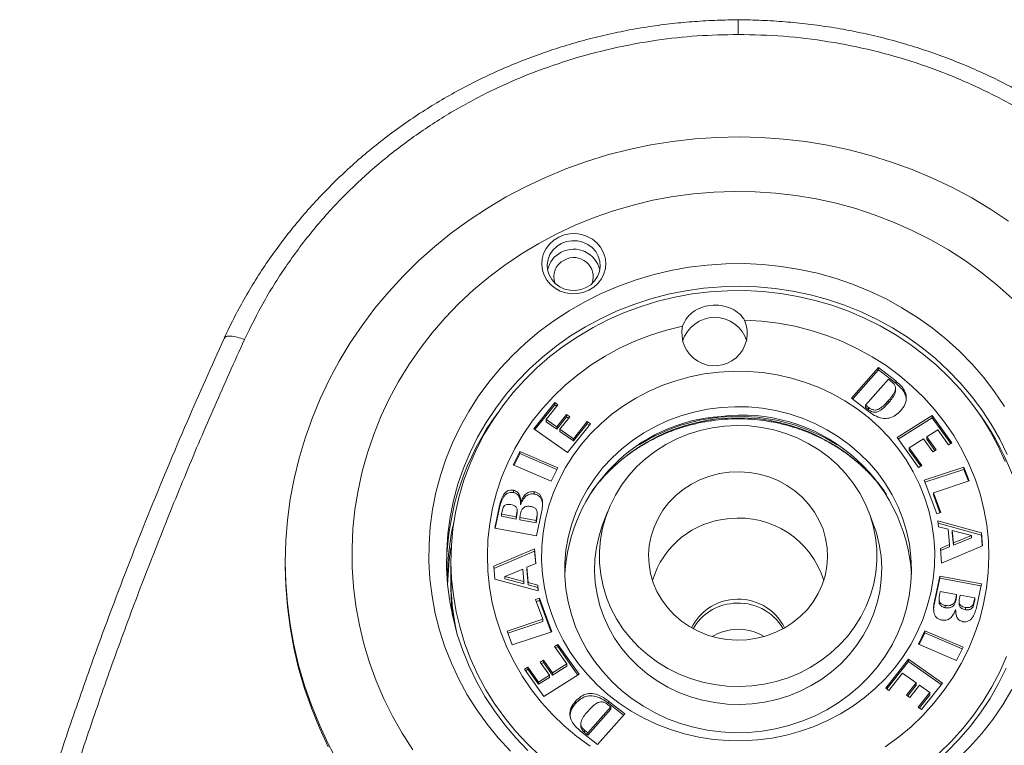
# Model space of a CAD drawing. Units: millimetres. Extents: x 50 to 260, y 6 to 204.
# Drawn here: x 144 to 149, y 200 to 204 of the extents above; entities that cross this region are included whole.
import ezdxf

# ---------------------------------------------------------------- set-up
doc = ezdxf.new("R2010")
doc.units = ezdxf.units.MM

msp = doc.modelspace()

# ---------------------------------------------------------------- linework, layer by layer
at = {"color": 7, "linetype": 'Continuous', "lineweight": 18}
for p, q in [((144.8372, 202.2172), (144.8388, 202.2186)), ((148.3865, 201.8794), (148.5401, 202.0519)), ((148.3933, 201.8741), (148.5401, 202.039)), ((148.5401, 202.0519), (148.6364, 201.9761)), ((148.5401, 202.039), (148.5401, 202.0519)), ((148.5401, 202.039), (148.6364, 201.9633)), ((148.5953, 201.9859), (148.4654, 201.84)), ((148.6133, 201.9718), (148.5953, 201.9859)), ((148.6364, 201.9633), (148.6364, 201.9761)), ((148.6356, 201.9216), (148.6356, 201.9344)), ((148.4791, 201.8066), (148.3865, 201.8794)), ((148.5939, 201.8502), (148.5939, 201.863)), ((146.5886, 201.7053), (146.7071, 201.8541)), ((146.5951, 201.7007), (146.7071, 201.8413)), ((146.7256, 201.8412), (146.6594, 201.7581)), ((146.7071, 201.8541), (146.7256, 201.8412)), ((146.7071, 201.8413), (146.7071, 201.8541)), ((146.7071, 201.8413), (146.719, 201.833)), ((148.4654, 201.84), (148.4833, 201.8259)), ((148.4654, 201.8271), (148.4654, 201.84)), ((148.4654, 201.8271), (148.4833, 201.813)), ((148.4833, 201.813), (148.4833, 201.8259)), ((146.6594, 201.7581), (146.7183, 201.7166)), ((146.6594, 201.7453), (146.6594, 201.7581)), ((146.6594, 201.7453), (146.7183, 201.7038)), ((146.7183, 201.7166), (146.7735, 201.7859)), ((146.7183, 201.7038), (146.7735, 201.7731)), ((146.7919, 201.773), (146.7368, 201.7037)), ((146.7735, 201.7859), (146.7919, 201.773)), ((146.7735, 201.7731), (146.7735, 201.7859)), ((146.7735, 201.7731), (146.7854, 201.7647)), ((146.8141, 201.6493), (146.8913, 201.7463)), ((146.8913, 201.7463), (146.9097, 201.7333)), ((146.8913, 201.7334), (146.8913, 201.7463)), ((148.6448, 201.6555), (148.8437, 201.7808)), ((148.6511, 201.6466), (148.8437, 201.768)), ((148.8437, 201.7808), (148.9542, 201.626)), ((148.8437, 201.768), (148.8437, 201.7808)), ((148.8437, 201.768), (148.9479, 201.6221)), ((146.7802, 201.5706), (146.5886, 201.7053)), ((146.7183, 201.7038), (146.7183, 201.7166)), ((146.7368, 201.7037), (146.8141, 201.6493)), ((146.7368, 201.6909), (146.7368, 201.7037)), ((146.7368, 201.6909), (146.8141, 201.6365)), ((146.9097, 201.7333), (146.7802, 201.5706)), ((146.8141, 201.6365), (146.8913, 201.7334)), ((146.8913, 201.7334), (146.9032, 201.7251)), ((148.8751, 201.699), (148.813, 201.6598)), ((148.9356, 201.6143), (148.8751, 201.699)), ((146.8141, 201.6365), (146.8141, 201.6493)), ((148.7657, 201.4861), (148.6448, 201.6555)), ((148.7943, 201.648), (148.7135, 201.5971)), ((148.8464, 201.5751), (148.7943, 201.648)), ((148.813, 201.6598), (148.8651, 201.5868)), ((148.813, 201.647), (148.813, 201.6598)), ((148.813, 201.647), (148.8588, 201.5828)), ((146.4718, 201.5013), (146.509, 201.5778)), ((146.509, 201.5778), (146.7248, 201.4851)), ((146.509, 201.565), (146.509, 201.5778)), ((148.7135, 201.5971), (148.7844, 201.4978)), ((148.7135, 201.5843), (148.7135, 201.5971)), ((148.7135, 201.5843), (148.7781, 201.4938)), ((148.8651, 201.5868), (148.8464, 201.5751)), ((148.9542, 201.626), (148.9356, 201.6143)), ((146.477, 201.4991), (146.509, 201.565)), ((146.509, 201.565), (146.7196, 201.4745)), ((146.6876, 201.4086), (146.4718, 201.5013)), ((146.7248, 201.4851), (146.6876, 201.4086)), ((148.7844, 201.4978), (148.7657, 201.4861)), ((148.7981, 201.4149), (149.0228, 201.4889)), ((148.8023, 201.4035), (149.0228, 201.4761)), ((149.0228, 201.4889), (149.052, 201.4105)), ((149.0228, 201.4761), (149.0228, 201.4889)), ((149.0228, 201.4761), (149.0478, 201.4091)), ((148.8689, 201.2249), (148.7981, 201.4149)), ((146.4735, 201.3451), (146.4735, 201.3579)), ((149.052, 201.4105), (148.8498, 201.3439)), ((146.5915, 201.3365), (146.5915, 201.3493)), ((148.8498, 201.3439), (148.8914, 201.2322)), ((148.8498, 201.3311), (148.8498, 201.3439)), ((148.8498, 201.3311), (148.8871, 201.2308)), ((146.368, 201.1436), (146.3948, 201.2709)), ((146.3706, 201.1431), (146.3948, 201.2581)), ((146.3948, 201.2581), (146.3948, 201.2709)), ((146.411, 201.2466), (146.4061, 201.2234)), ((146.4947, 201.2308), (146.4947, 201.2436)), ((146.5139, 201.276), (146.5139, 201.2889)), ((146.4061, 201.2234), (146.4882, 201.2081)), ((146.4061, 201.2106), (146.4061, 201.2234)), ((146.4061, 201.2106), (146.4882, 201.1953)), ((146.4882, 201.2081), (146.4935, 201.2334)), ((146.4882, 201.1953), (146.4935, 201.2206)), ((146.4882, 201.1953), (146.4882, 201.2081)), ((146.4935, 201.2206), (146.4935, 201.2334)), ((146.4935, 201.2206), (146.4938, 201.2308)), ((146.5134, 201.2263), (146.5088, 201.2043)), ((146.5088, 201.2043), (146.6012, 201.1871)), ((146.5088, 201.1915), (146.5088, 201.2043)), ((146.5088, 201.1915), (146.6012, 201.1743)), ((146.6012, 201.1871), (146.6061, 201.2106)), ((146.6012, 201.1743), (146.6061, 201.1977)), ((146.6339, 201.2411), (146.6041, 201.0997)), ((146.6061, 201.1977), (146.6075, 201.2144)), ((146.6061, 201.1977), (146.6061, 201.2106)), ((146.608, 201.2144), (146.608, 201.2272)), ((147.0057, 201.2351), (146.98, 201.1679)), ((148.5098, 201.1679), (148.4841, 201.2351)), ((148.8914, 201.2322), (148.8689, 201.2249)), ((146.6041, 201.0997), (146.368, 201.1436)), ((146.6012, 201.1743), (146.6012, 201.1871)), ((148.8786, 201.1514), (148.8758, 201.1841)), ((148.8758, 201.1841), (149.1213, 201.1172)), ((148.8769, 201.1709), (149.1213, 201.1043)), ((148.9331, 201.1371), (148.8786, 201.1514)), ((148.9407, 201.0504), (148.9331, 201.1371)), ((148.957, 201.1178), (148.957, 201.1306)), ((148.957, 201.1306), (148.9632, 201.06)), ((149.0646, 201.102), (148.957, 201.1306)), ((148.957, 201.1178), (148.9632, 201.0472)), ((148.9632, 201.06), (149.0646, 201.102)), ((148.9632, 201.0472), (149.0646, 201.0891)), ((149.0646, 201.0891), (149.0646, 201.102)), ((149.1213, 201.1172), (149.1277, 201.0438)), ((149.1213, 201.1043), (149.1213, 201.1172)), ((149.1213, 201.1043), (149.1266, 201.0433)), ((146.3621, 200.9287), (146.5932, 201.0271)), ((146.5932, 201.0271), (146.6005, 200.9432)), ((146.5932, 201.0143), (146.5932, 201.0271)), ((148.8893, 201.0292), (148.9407, 201.0504)), ((148.8966, 200.9453), (148.8893, 201.0292)), ((148.8904, 201.0169), (148.9407, 201.0376)), ((149.1277, 201.0438), (148.8966, 200.9453)), ((148.9407, 201.0376), (148.9407, 201.0504)), ((148.9632, 201.0472), (148.9632, 201.06)), ((146.3632, 200.9163), (146.5932, 201.0143)), ((146.5932, 201.0143), (146.5994, 200.9427)), ((145.1824, 200.9483), (145.1824, 200.9312)), ((146.1199, 200.9606), (146.1199, 200.858)), ((146.3685, 200.8552), (146.3621, 200.9287)), ((146.5266, 200.9124), (146.4251, 200.8705)), ((146.5328, 200.8418), (146.5266, 200.9124)), ((146.6005, 200.9432), (146.5491, 200.922)), ((146.5491, 200.922), (146.5566, 200.8353)), ((146.5491, 200.9092), (146.5491, 200.922)), ((146.5491, 200.9092), (146.5566, 200.8225)), ((146.614, 200.7884), (146.3685, 200.8552)), ((146.4251, 200.8705), (146.5328, 200.8418)), ((146.4251, 200.8576), (146.4251, 200.8705)), ((146.4251, 200.8576), (146.5328, 200.829)), ((148.8559, 200.7313), (148.8857, 200.8727)), ((148.8559, 200.7184), (148.8857, 200.8599)), ((148.8857, 200.8727), (149.1218, 200.8288)), ((148.8857, 200.8599), (148.8857, 200.8727)), ((148.8857, 200.8599), (149.1192, 200.8165)), ((146.1199, 200.8195), (146.1199, 200.8109)), ((146.5328, 200.829), (146.5328, 200.8418)), ((146.5566, 200.8353), (146.6112, 200.821)), ((146.5566, 200.8225), (146.5566, 200.8353)), ((146.5566, 200.8225), (146.6112, 200.8082)), ((146.6112, 200.821), (146.614, 200.7884)), ((146.6112, 200.8082), (146.6112, 200.821)), ((146.6112, 200.8082), (146.6129, 200.7887)), ((149.1218, 200.8288), (149.095, 200.7015)), ((146.5984, 200.7402), (146.6209, 200.7476)), ((146.6209, 200.7476), (146.6917, 200.5575)), ((146.6209, 200.7347), (146.6209, 200.7476)), ((148.8818, 200.7452), (148.8818, 200.7324)), ((148.8886, 200.7853), (148.8837, 200.7619)), ((148.981, 200.7681), (148.8886, 200.7853)), ((148.9764, 200.7462), (148.981, 200.7681)), ((148.9764, 200.7333), (148.981, 200.7553)), ((148.9764, 200.7333), (148.9764, 200.7462)), ((148.981, 200.7553), (148.981, 200.7681)), ((149.0015, 200.7643), (148.9962, 200.739)), ((149.0836, 200.749), (149.0015, 200.7643)), ((149.0788, 200.7258), (149.0836, 200.749)), ((149.0836, 200.7362), (149.0836, 200.749)), ((146.64, 200.6285), (146.5984, 200.7402)), ((146.6027, 200.7288), (146.6209, 200.7347)), ((146.6209, 200.7347), (146.6875, 200.5561)), ((148.8559, 200.7184), (148.8559, 200.7313)), ((148.9168, 200.6937), (148.9168, 200.7065)), ((148.9951, 200.7288), (148.9951, 200.716)), ((149.0313, 200.6824), (149.0313, 200.6952)), ((149.0788, 200.713), (149.0836, 200.7362)), ((149.0788, 200.713), (149.0788, 200.7258)), ((146.4378, 200.5619), (146.64, 200.6285)), ((146.442, 200.5505), (146.64, 200.6157)), ((146.64, 200.6157), (146.64, 200.6285)), ((146.467, 200.4835), (146.4378, 200.5619)), ((146.6917, 200.5575), (146.467, 200.4835)), ((148.765, 200.4873), (148.8022, 200.5638)), ((148.7702, 200.4851), (148.8022, 200.551)), ((148.8022, 200.5638), (149.0179, 200.4711)), ((148.8022, 200.551), (148.8022, 200.5638)), ((148.8022, 200.551), (149.0128, 200.4605)), ((146.7054, 200.4746), (146.7241, 200.4864)), ((146.7763, 200.3753), (146.7054, 200.4746)), ((146.7117, 200.4658), (146.7241, 200.4735)), ((146.7241, 200.4864), (146.8449, 200.317)), ((146.7241, 200.4735), (146.7241, 200.4864)), ((146.7241, 200.4735), (146.8386, 200.313)), ((148.9807, 200.3946), (148.765, 200.4873)), ((149.0179, 200.4711), (148.9807, 200.3946)), ((146.5356, 200.3464), (146.5542, 200.3581)), ((146.5542, 200.3581), (146.6147, 200.2735)), ((146.5542, 200.3453), (146.5542, 200.3581)), ((146.6247, 200.3856), (146.6434, 200.3974)), ((146.6768, 200.3126), (146.6247, 200.3856)), ((146.631, 200.3768), (146.6434, 200.3845)), ((146.6434, 200.3974), (146.6955, 200.3244)), ((146.6434, 200.3845), (146.6434, 200.3974)), ((146.6434, 200.3845), (146.6955, 200.3116)), ((146.6955, 200.3244), (146.7763, 200.3753)), ((146.6955, 200.3116), (146.7763, 200.3625)), ((146.7763, 200.3625), (146.7763, 200.3753)), ((148.58, 200.2391), (148.7096, 200.4019)), ((148.5866, 200.2345), (148.7096, 200.389)), ((148.7096, 200.4019), (148.9012, 200.2672)), ((148.7096, 200.389), (148.7096, 200.4019)), ((148.7096, 200.389), (148.8946, 200.2589)), ((146.646, 200.1916), (146.5356, 200.3464)), ((146.5419, 200.3375), (146.5542, 200.3453)), ((146.5542, 200.3453), (146.6147, 200.2606)), ((146.6147, 200.2735), (146.6768, 200.3126)), ((146.6147, 200.2606), (146.6768, 200.2998)), ((146.8449, 200.317), (146.646, 200.1916)), ((146.6768, 200.2998), (146.6768, 200.3126)), ((146.6955, 200.3116), (146.6955, 200.3244)), ((148.6756, 200.3231), (148.5985, 200.2262)), ((148.753, 200.2687), (148.6756, 200.3231)), ((146.6147, 200.2606), (146.6147, 200.2735)), ((148.6979, 200.1995), (148.753, 200.2687)), ((148.7044, 200.1949), (148.753, 200.2559)), ((148.7714, 200.2558), (148.7163, 200.1865)), ((148.753, 200.2559), (148.753, 200.2687)), ((148.8304, 200.2143), (148.7714, 200.2558)), ((148.9012, 200.2672), (148.7826, 200.1183)), ((148.5985, 200.2262), (148.58, 200.2391)), ((148.7163, 200.1865), (148.6979, 200.1995)), ((148.7642, 200.1312), (148.8304, 200.2143)), ((148.7708, 200.1266), (148.8304, 200.2015)), ((148.8304, 200.2015), (148.8304, 200.2143)), ((146.8255, 200.1523), (146.8255, 200.1652)), ((146.8945, 199.9865), (147.0244, 200.1325)), ((147.0244, 200.1325), (147.0065, 200.1466)), ((147.0106, 200.1658), (147.1032, 200.093)), ((147.0106, 200.153), (147.0106, 200.1658)), ((147.0106, 200.153), (147.0965, 200.0855)), ((147.0244, 200.1196), (147.0244, 200.1325)), ((148.7826, 200.1183), (148.7642, 200.1312)), ((146.8945, 199.9737), (147.0244, 200.1196)), ((147.1032, 200.093), (146.9497, 199.9205)), ((146.8542, 200.038), (146.8542, 200.0252)), ((146.9497, 199.9205), (146.8534, 199.9963)), ((146.8765, 200.0006), (146.8945, 199.9865)), ((146.8765, 199.9878), (146.8765, 200.0006)), ((146.8765, 199.9878), (146.8945, 199.9737)), ((146.8945, 199.9737), (146.8945, 199.9865))]:
    msp.add_line(p, q, dxfattribs=at)
at = {"color": 7, "linetype": 'Continuous', "lineweight": 18, "flags": 128}
for points in [[(149.2758, 202.8793), (149.1732, 202.9475), (149.0671, 203.011), (148.9578, 203.0695), (148.8455, 203.1228), (148.7307, 203.171), (148.6134, 203.2137), (148.4941, 203.251), (148.3729, 203.2828), (148.2503, 203.309), (148.1264, 203.3294), (148.0016, 203.3441), (147.8762, 203.3531), (147.7505, 203.3563), (147.6247, 203.3536), (147.4993, 203.3452), (147.3744, 203.331), (147.2504, 203.311), (147.1277, 203.2854), (147.0064, 203.2541), (146.8869, 203.2173), (146.7694, 203.175), (146.6543, 203.1273), (146.5419, 203.0744), (146.4323, 203.0164), (146.3259, 202.9533), (146.2229, 202.8855), (146.1236, 202.813), (146.0282, 202.736), (145.9369, 202.6547), (145.8499, 202.5693), (145.7676, 202.4799), (145.69, 202.3869), (145.6173, 202.2904), (145.5498, 202.1907), (145.4876, 202.088), (145.4308, 201.9826), (145.3796, 201.8746), (145.3341, 201.7644), (145.2944, 201.6523), (145.2605, 201.5385), (145.2327, 201.4232), (145.2109, 201.3068), (145.1953, 201.1895), (145.1858, 201.0717), (145.1824, 200.9535), (145.1852, 200.8354), (145.1942, 200.7175), (145.2093, 200.6002), (145.2305, 200.4837), (145.2578, 200.3683), (145.2911, 200.2543), (145.3303, 200.142), (145.3753, 200.0316), (145.426, 199.9235), (145.4823, 199.8178)], [(149.2956, 202.4414), (149.2115, 202.5169), (149.1233, 202.5881), (149.0311, 202.6548), (148.9353, 202.7168), (148.8361, 202.7739), (148.7338, 202.8259), (148.6288, 202.8728), (148.5212, 202.9143), (148.4114, 202.9504), (148.2997, 202.981), (148.1865, 203.0059), (148.0719, 203.0252), (147.9565, 203.0386), (147.8405, 203.0463), (147.7242, 203.0482), (147.608, 203.0443), (147.4921, 203.0345), (147.377, 203.019), (147.2629, 202.9977), (147.1501, 202.9708), (147.0391, 202.9382), (146.9301, 202.9002), (146.8233, 202.8567), (146.7192, 202.808), (146.618, 202.7541), (146.52, 202.6953), (146.4254, 202.6316), (146.3346, 202.5633), (146.2478, 202.4905), (146.1653, 202.4135), (146.0872, 202.3325), (146.0138, 202.2477), (145.9453, 202.1594), (145.8819, 202.0677), (145.8238, 201.973), (145.7712, 201.8756), (145.7241, 201.7756), (145.6828, 201.6734), (145.6473, 201.5693), (145.6178, 201.4636), (145.5943, 201.3566), (145.5768, 201.2485), (145.5656, 201.1397), (145.5605, 201.0305), (145.5616, 200.9212), (145.5689, 200.8121), (145.5823, 200.7036), (145.6019, 200.5958), (145.6276, 200.4892), (145.6593, 200.3841), (145.6968, 200.2806), (145.7402, 200.1792), (145.7893, 200.0801), (145.8439, 199.9836), (145.9039, 199.8899)], [(146.8998, 202.4888), (146.9278, 202.506), (146.9519, 202.5278), (146.9713, 202.5534), (146.9854, 202.5819), (146.9937, 202.6123), (146.9959, 202.6437), (146.9919, 202.6749), (146.9819, 202.7049), (146.9662, 202.7327), (146.9454, 202.7572), (146.9201, 202.7778), (146.8912, 202.7936), (146.8597, 202.8042), (146.8266, 202.8091), (146.7932, 202.8083), (146.7605, 202.8017), (146.7296, 202.7895), (146.7017, 202.7723), (146.6776, 202.7505), (146.6581, 202.7249), (146.644, 202.6964), (146.6357, 202.666), (146.6336, 202.6346), (146.6375, 202.6034), (146.6475, 202.5734), (146.6632, 202.5457), (146.6841, 202.5211), (146.7094, 202.5005), (146.7383, 202.4847), (146.7698, 202.4742), (146.8028, 202.4692), (146.8363, 202.47), (146.869, 202.4766), (146.8998, 202.4888)], [(146.8852, 202.504), (146.9112, 202.5205), (146.9329, 202.5417), (146.9496, 202.5667), (146.9603, 202.5944), (146.9646, 202.6236), (146.9625, 202.6529), (146.9538, 202.6813), (146.9391, 202.7073), (146.9189, 202.7299), (146.8942, 202.748), (146.866, 202.7609), (146.8356, 202.7681), (146.8043, 202.7691), (146.7734, 202.764), (146.7443, 202.7529), (146.7183, 202.7364), (146.6965, 202.7152), (146.6799, 202.6903), (146.6692, 202.6626), (146.6648, 202.6334), (146.667, 202.604), (146.6757, 202.5757), (146.6904, 202.5496), (146.7105, 202.5271), (146.7352, 202.5089), (146.7634, 202.496), (146.7939, 202.4889), (146.8252, 202.4879), (146.8561, 202.493), (146.8852, 202.504)], [(149.2516, 201.8317), (149.1957, 201.9149), (149.1346, 201.9948), (149.0685, 202.0711), (148.9976, 202.1436), (148.9223, 202.2119), (148.8428, 202.2759), (148.7593, 202.3353), (148.6722, 202.3899), (148.5818, 202.4395), (148.4884, 202.484), (148.3923, 202.5231), (148.2939, 202.5568), (148.1936, 202.5848), (148.0916, 202.6072), (147.9884, 202.6238), (147.8844, 202.6346), (147.7798, 202.6395), (147.6751, 202.6385), (147.5706, 202.6316), (147.4668, 202.6189), (147.364, 202.6004), (147.2625, 202.5761), (147.1628, 202.5461), (147.0651, 202.5107), (146.9699, 202.4697), (146.8774, 202.4235), (146.7881, 202.3722), (146.7022, 202.316), (146.62, 202.255), (146.5418, 202.1896), (146.468, 202.1198), (146.3987, 202.0461), (146.3342, 201.9685), (146.2748, 201.8875), (146.2207, 201.8033), (146.172, 201.7162), (146.1289, 201.6265), (146.0917, 201.5346), (146.0603, 201.4407), (146.035, 201.3452), (146.0158, 201.2485), (146.0027, 201.1509), (145.996, 201.0527), (145.9954, 200.9543), (146.0012, 200.8561), (146.0132, 200.7583), (146.0313, 200.6614), (146.0557, 200.5657), (146.086, 200.4716), (146.1223, 200.3793), (146.1644, 200.2892), (146.2122, 200.2016), (146.2655, 200.1169), (146.324, 200.0354), (146.3876, 199.9572), (146.4561, 199.8828)], [(149.267, 201.5596), (149.2249, 201.6465), (149.1772, 201.7309), (149.1241, 201.8123), (149.0657, 201.8904), (149.0023, 201.9651), (148.9341, 202.0359), (148.8615, 202.1027), (148.7846, 202.1651), (148.7037, 202.2229), (148.6192, 202.276), (148.5314, 202.3241), (148.4407, 202.367), (148.3472, 202.4046), (148.2515, 202.4367), (148.1539, 202.4632), (148.0547, 202.484), (147.9544, 202.4991), (147.8532, 202.5083), (147.7517, 202.5116), (147.6501, 202.5091), (147.5488, 202.5006), (147.4484, 202.4864), (147.349, 202.4663), (147.2511, 202.4406), (147.1552, 202.4092), (147.0614, 202.3723), (146.9703, 202.3301), (146.882, 202.2827), (146.7971, 202.2303), (146.7157, 202.1731), (146.6383, 202.1112), (146.5651, 202.045), (146.4963, 201.9747), (146.4322, 201.9006), (146.3732, 201.8228), (146.3193, 201.7419), (146.2709, 201.6579), (146.228, 201.5713), (146.1909, 201.4824), (146.1597, 201.3915), (146.1346, 201.299), (146.1155, 201.2052), (146.1026, 201.1105), (146.0959, 201.0152), (146.0955, 200.9197), (146.1013, 200.8244), (146.1134, 200.7296), (146.1317, 200.6356), (146.156, 200.5429), (146.1865, 200.4518), (146.2228, 200.3626), (146.2649, 200.2757), (146.3126, 200.1914), (146.3657, 200.11), (146.4241, 200.0318), (146.4875, 199.9572), (146.5556, 199.8863)], [(146.6208, 199.8578), (146.5507, 199.925), (146.4851, 199.996), (146.4243, 200.0707), (146.3685, 200.1488), (146.318, 200.23), (146.2728, 200.3139), (146.2332, 200.4003), (146.1994, 200.4888), (146.1714, 200.5791), (146.1494, 200.6708), (146.1335, 200.7637), (146.1236, 200.8573), (146.1199, 200.9512), (146.1224, 201.0453), (146.131, 201.139), (146.1458, 201.232), (146.1666, 201.324), (146.1934, 201.4146), (146.2261, 201.5035), (146.2645, 201.5903), (146.3086, 201.6748), (146.3581, 201.7565), (146.4129, 201.8352), (146.4727, 201.9106), (146.5373, 201.9824), (146.6066, 202.0503), (146.6801, 202.1141), (146.7577, 202.1735), (146.8391, 202.2283), (146.9238, 202.2783), (147.0117, 202.3233), (147.1024, 202.3631), (147.1955, 202.3976), (147.2907, 202.4267), (147.3876, 202.4502), (147.4858, 202.468), (147.5851, 202.4802)], [(147.5851, 202.4802), (147.6849, 202.4865), (147.785, 202.4871), (147.885, 202.4819), (147.9844, 202.4709), (148.0828, 202.4542), (148.1801, 202.4318), (148.2756, 202.4038), (148.3692, 202.3704), (148.4603, 202.3316), (148.5488, 202.2876), (148.6342, 202.2386), (148.7162, 202.1847), (148.7946, 202.1262), (148.869, 202.0633), (148.9391, 201.9962), (149.0047, 201.9251), (149.0655, 201.8504), (149.1212, 201.7723), (149.1718, 201.6912), (149.217, 201.6072), (149.2565, 201.5209)], [(147.7817, 202.3191), (147.877, 202.3138), (147.9717, 202.3024), (148.0653, 202.2851), (148.1575, 202.262), (148.2478, 202.233), (148.3359, 202.1984), (148.4213, 202.1583), (148.5036, 202.113), (148.5825, 202.0625), (148.6576, 202.0072), (148.7285, 201.9472), (148.7951, 201.8829), (148.8568, 201.8145), (148.9136, 201.7424), (148.965, 201.6669), (149.0109, 201.5883), (149.0511, 201.5069), (149.0854, 201.4233), (149.1137, 201.3376), (149.1357, 201.2503), (149.1515, 201.1619), (149.1608, 201.0726), (149.1638, 200.983), (149.1604, 200.8934), (149.1505, 200.8042), (149.1343, 200.7158), (149.1119, 200.6286), (149.0832, 200.5431), (149.0485, 200.4596), (149.0078, 200.3784), (148.9615, 200.3), (148.9097, 200.2247), (148.8526, 200.1529), (148.7904, 200.0848), (148.7236, 200.0208), (148.6523, 199.9611), (148.5769, 199.9061)], [(146.9073, 199.9099), (146.8322, 199.9653), (146.7612, 200.0252), (146.6947, 200.0895), (146.633, 200.1579), (146.5762, 200.23), (146.5248, 200.3055), (146.4788, 200.3841), (146.4386, 200.4655), (146.4043, 200.5492), (146.3761, 200.6348), (146.3541, 200.7221), (146.3383, 200.8105), (146.3289, 200.8998), (146.326, 200.9894), (146.3294, 201.079), (146.3392, 201.1682), (146.3554, 201.2566), (146.3779, 201.3438), (146.4066, 201.4293), (146.4413, 201.5128), (146.4819, 201.594), (146.5283, 201.6724), (146.5801, 201.7477), (146.6372, 201.8195), (146.6993, 201.8876), (146.7662, 201.9516), (146.8375, 202.0113), (146.9128, 202.0663), (146.992, 202.1164), (147.0745, 202.1614), (147.1601, 202.2011), (147.2483, 202.2353), (147.3388, 202.2638), (147.4311, 202.2866)], [(147.6355, 202.0266), (147.7185, 202.0313), (147.8017, 202.0303), (147.8846, 202.0233), (147.9667, 202.0106), (148.0475, 201.9922), (148.1267, 201.9681), (148.2037, 201.9386), (148.2782, 201.9037), (148.3496, 201.8637), (148.4177, 201.8188), (148.482, 201.7692), (148.5422, 201.7152), (148.598, 201.6572), (148.649, 201.5954), (148.6949, 201.5302), (148.7355, 201.462), (148.7706, 201.3911), (148.7999, 201.3179), (148.8233, 201.2429), (148.8407, 201.1665), (148.852, 201.089), (148.8571, 201.011), (148.8559, 200.9328), (148.8486, 200.8549), (148.8351, 200.7778), (148.8154, 200.7018), (148.7898, 200.6274), (148.7584, 200.5551), (148.7213, 200.4851), (148.6787, 200.4179), (148.6309, 200.354), (148.5781, 200.2935), (148.5207, 200.2369), (148.4589, 200.1846), (148.3932, 200.1367), (148.3238, 200.0935), (148.2512, 200.0553), (148.1758, 200.0224), (148.0979, 199.9948), (148.0181, 199.9728), (147.9367, 199.9565), (147.8543, 199.9459), (147.7713, 199.9411), (147.6881, 199.9422), (147.6052, 199.9491), (147.5231, 199.9618), (147.4423, 199.9802), (147.3631, 200.0043), (147.2861, 200.0338), (147.2116, 200.0687), (147.1402, 200.1087), (147.0721, 200.1537), (147.0077, 200.2032), (146.9475, 200.2572), (146.8918, 200.3152), (146.8408, 200.377), (146.7949, 200.4422), (146.7543, 200.5104), (146.7192, 200.5813), (146.6899, 200.6545), (146.6665, 200.7295), (146.6491, 200.8059), (146.6378, 200.8834), (146.6327, 200.9614), (146.6338, 201.0396), (146.6412, 201.1175), (146.6547, 201.1946), (146.6743, 201.2706), (146.7, 201.345), (146.7314, 201.4173), (146.7685, 201.4873), (146.8111, 201.5545), (146.8589, 201.6185), (146.9117, 201.6789), (146.9691, 201.7355), (147.0308, 201.7879), (147.0966, 201.8358), (147.166, 201.8789), (147.2386, 201.9171), (147.314, 201.95), (147.3919, 201.9776), (147.4717, 201.9996), (147.5531, 202.016), (147.6355, 202.0266)], [(147.6484, 201.8261), (147.7263, 201.8304), (147.8043, 201.8288), (147.8819, 201.8215), (147.9587, 201.8084), (148.0341, 201.7896), (148.1077, 201.7652), (148.179, 201.7354), (148.2475, 201.7004), (148.3129, 201.6604), (148.3747, 201.6156), (148.4324, 201.5663), (148.4859, 201.5129), (148.5347, 201.4557), (148.5784, 201.395), (148.6169, 201.3312), (148.6499, 201.2648), (148.6772, 201.1961), (148.6986, 201.1256), (148.7139, 201.0537), (148.7231, 200.9809), (148.7261, 200.9076), (148.723, 200.8344), (148.7136, 200.7616), (148.6981, 200.6897), (148.6766, 200.6192), (148.6492, 200.5506), (148.6161, 200.4842), (148.5775, 200.4205), (148.5336, 200.3599), (148.4847, 200.3027), (148.4312, 200.2494), (148.3733, 200.2003), (148.3114, 200.1556), (148.246, 200.1157), (148.1773, 200.0808), (148.106, 200.0511), (148.0324, 200.0268), (147.9569, 200.0082), (147.8801, 199.9952), (147.8025, 199.988), (147.7245, 199.9866), (147.6466, 199.991), (147.5693, 200.0013), (147.4932, 200.0172), (147.4186, 200.0388), (147.3461, 200.0659), (147.2762, 200.0984), (147.2092, 200.1359), (147.1455, 200.1784), (147.0857, 200.2254), (147.03, 200.2768), (146.9789, 200.3322), (146.9326, 200.3912), (146.8914, 200.4535), (146.8557, 200.5186), (146.8255, 200.5862), (146.8012, 200.6559), (146.7828, 200.7272), (146.7705, 200.7996), (146.7644, 200.8726), (146.7645, 200.946), (146.7707, 201.019), (146.7832, 201.0914), (146.8017, 201.1626), (146.8261, 201.2323), (146.8564, 201.2998), (146.8923, 201.3649), (146.9336, 201.4271), (146.98, 201.4861), (147.0313, 201.5413), (147.087, 201.5926), (147.147, 201.6396), (147.2107, 201.6819), (147.2778, 201.7193), (147.3478, 201.7517), (147.4203, 201.7786), (147.4949, 201.8001), (147.5711, 201.816), (147.6484, 201.8261)], [(147.6677, 201.7205), (147.5979, 201.7111), (147.5294, 201.6958), (147.4626, 201.6748), (147.398, 201.6482), (147.3363, 201.6163), (147.2778, 201.5794), (147.2231, 201.5376), (147.1726, 201.4915), (147.1267, 201.4412), (147.0858, 201.3873), (147.0502, 201.3302), (147.0202, 201.2703), (146.996, 201.2081), (146.9778, 201.1441), (146.9658, 201.0789), (146.9601, 201.0129), (146.9608, 200.9467), (146.9677, 200.8808), (146.9809, 200.8157), (147.0002, 200.7521), (147.0255, 200.6903), (147.0567, 200.6309), (147.0933, 200.5743), (147.1353, 200.5211), (147.1821, 200.4716), (147.2334, 200.4263), (147.2889, 200.3855), (147.348, 200.3495), (147.4104, 200.3186), (147.4754, 200.2931), (147.5426, 200.2732), (147.6114, 200.259), (147.6813, 200.2507), (147.7518, 200.2483), (147.8221, 200.2519), (147.8919, 200.2613), (147.9604, 200.2766), (148.0272, 200.2977), (148.0918, 200.3242), (148.1535, 200.3561), (148.212, 200.3931), (148.2667, 200.4348), (148.3172, 200.481), (148.3631, 200.5312), (148.404, 200.5851), (148.4396, 200.6422), (148.4696, 200.7021), (148.4938, 200.7643), (148.512, 200.8283), (148.5239, 200.8936), (148.5296, 200.9595), (148.529, 201.0258), (148.5221, 201.0916), (148.5089, 201.1567), (148.4896, 201.2204), (148.4642, 201.2821), (148.4331, 201.3415), (148.3964, 201.3981), (148.3545, 201.4513), (148.3077, 201.5008), (148.2564, 201.5461), (148.2009, 201.587), (148.1417, 201.6229), (148.0794, 201.6538), (148.0144, 201.6793), (147.9472, 201.6992), (147.8783, 201.7134), (147.8084, 201.7217), (147.738, 201.7241), (147.6677, 201.7205)], [(147.6951, 201.4599), (147.6389, 201.4517), (147.5842, 201.4376), (147.5314, 201.4179), (147.4813, 201.3927), (147.4345, 201.3624), (147.3916, 201.3274), (147.3532, 201.2881), (147.3197, 201.245), (147.2916, 201.1986), (147.2691, 201.1496), (147.2526, 201.0985), (147.2424, 201.046), (147.2384, 200.9927), (147.2408, 200.9394), (147.2495, 200.8867), (147.2645, 200.8352), (147.2855, 200.7856), (147.3123, 200.7385), (147.3446, 200.6946), (147.3818, 200.6543), (147.4237, 200.6182), (147.4695, 200.5867), (147.5189, 200.5602), (147.5711, 200.5391), (147.6254, 200.5236), (147.6813, 200.514), (147.738, 200.5103), (147.7947, 200.5125), (147.8508, 200.5207), (147.9056, 200.5348), (147.9584, 200.5546), (148.0085, 200.5797), (148.0553, 200.61), (148.0981, 200.6451), (148.1366, 200.6844), (148.1701, 200.7275), (148.1982, 200.7738), (148.2207, 200.8229), (148.2371, 200.8739), (148.2474, 200.9264), (148.2514, 200.9797), (148.249, 201.033), (148.2402, 201.0858), (148.2253, 201.1373), (148.2042, 201.1868), (148.1774, 201.2339), (148.1452, 201.2779), (148.1079, 201.3181), (148.0661, 201.3543), (148.0202, 201.3857), (147.9709, 201.4122), (147.9187, 201.4333), (147.8644, 201.4488), (147.8085, 201.4584), (147.7518, 201.4622), (147.6951, 201.4599)], [(146.98, 201.1679), (146.9783, 201.1634), (146.9578, 201.0996), (146.9432, 201.0344), (146.9347, 200.9683), (146.9324, 200.9017), (146.9363, 200.8352), (146.9464, 200.7693), (146.9625, 200.7044), (146.9846, 200.6411), (147.0124, 200.5799), (147.0459, 200.5212), (147.0846, 200.4654), (147.1284, 200.413), (147.1769, 200.3644), (147.2296, 200.32), (147.2864, 200.28), (147.3466, 200.2449), (147.4098, 200.2148), (147.4756, 200.19), (147.5434, 200.1707), (147.6128, 200.157), (147.6832, 200.149), (147.754, 200.1469), (147.8248, 200.1505), (147.895, 200.16), (147.964, 200.1751), (148.0313, 200.1958), (148.0965, 200.222), (148.159, 200.2534), (148.2184, 200.2899), (148.2741, 200.331), (148.3258, 200.3765), (148.3731, 200.4262), (148.4156, 200.4794), (148.4531, 200.536), (148.4851, 200.5954), (148.5115, 200.6573), (148.532, 200.721), (148.5466, 200.7862), (148.555, 200.8523), (148.5573, 200.9189), (148.5535, 200.9854), (148.5434, 201.0513), (148.5273, 201.1162), (148.5098, 201.1679)], [(145.1824, 200.9312), (145.1852, 200.8183), (145.1942, 200.7004), (145.2093, 200.5831), (145.2305, 200.4666), (145.2578, 200.3512), (145.2911, 200.2372), (145.3303, 200.1249), (145.3753, 200.0145), (145.426, 199.9064)], [(149.2637, 200.4176), (149.2253, 200.3308), (149.1812, 200.2464), (149.1317, 200.1646), (149.0769, 200.0859), (149.0171, 200.0105), (148.9524, 199.9387), (148.8832, 199.8708)], [(148.5195, 199.5921), (148.6077, 199.6395), (148.6927, 199.692), (148.774, 199.7492), (148.8515, 199.811), (148.9247, 199.8772), (148.9935, 199.9475), (149.0575, 200.0217), (149.1166, 200.0994), (149.1704, 200.1804), (149.2189, 200.2643), (149.2617, 200.3509)], [(148.5665, 199.5434), (148.6574, 199.5921), (148.7451, 199.6459), (148.8292, 199.7045), (148.9094, 199.7678), (148.9854, 199.8354), (149.057, 199.9072), (149.1239, 199.9829), (149.1859, 200.0622), (149.2427, 200.1449), (149.2941, 200.2306)]]:
    msp.add_lwpolyline(points, dxfattribs=at)
at = {"color": 7, "linetype": 'Continuous', "lineweight": 18}
for centre, radius, start, end in [((146.806, 202.5762), 0.1417, 115.8109, 168.7244), ((146.815, 202.5699), 0.1514, 12.9765, 117.8205), ((146.805, 202.5667), 0.1026, 114.8362, 202.5196), ((146.8158, 202.5642), 0.1098, 340.4201, 119.3941), ((147.6116, 202.2467), 0.1849, 167.5575, 23.053), ((147.6127, 202.1449), 0.1901, 16.8748, 163.1252), ((147.5813, 200.9142), 1.4864, 143.5988, 179.0139), ((147.7108, 200.8293), 0.9483, 93.7742, 176.7395), ((147.7449, 200.7348), 1.0332, 36.779, 143.221), ((147.7449, 200.7248), 1.0517, 57.7714, 122.2286), ((147.7673, 200.8225), 0.9604, 3.6214, 97.1113), ((147.9057, 200.9132), 1.4893, 1.0207, 36.3665), ((147.7309, 200.7083), 0.4902, 94.1199, 163.6111), ((147.7522, 200.7021), 0.4984, 16.86, 96.5033), ((147.5559, 200.8535), 1.4562, 167.0622, 180.455), ((147.5553, 200.798), 1.4542, 170.1834, 178.9796), ((147.9188, 200.9608), 2.3888, 295.5193, 359.2896), ((147.5581, 200.8581), 1.4383, 180.0063, 191.9971), ((147.5557, 200.8195), 1.4358, 179.2328, 187.3785), ((147.5557, 200.8109), 1.4358, 180.0008, 186.6229), ((147.7387, 200.455), 0.2856, 94.4341, 154.1473), ((147.7391, 200.4325), 0.2868, 94.5042, 150.2539), ((147.7479, 200.4514), 0.29, 26.2115, 96.1986), ((147.7473, 200.4282), 0.2918, 30.1591, 96.0334), ((147.7436, 200.2924), 0.279, 95.1697, 121.3705), ((147.7452, 200.2899), 0.2816, 58.7283, 95.4405)]:
    msp.add_arc(centre, radius, start, end, dxfattribs=at)
for points, knots in [([(147.7448, 204.0187), (147.7056, 204.018), (147.6233, 204.0164), (147.4995, 204.0094), (147.3713, 203.9977), (147.2428, 203.9808), (147.1127, 203.9585), (146.9835, 203.931), (146.8553, 203.8984), (146.7284, 203.8607), (146.6031, 203.818), (146.4799, 203.7704), (146.3589, 203.7181), (146.2405, 203.6611), (146.1251, 203.5996), (146.0128, 203.5337), (145.9038, 203.4636), (145.7982, 203.3893), (145.6958, 203.3108), (145.5967, 203.228), (145.5009, 203.1411), (145.409, 203.0504), (145.321, 202.956), (145.2372, 202.8583), (145.158, 202.7574), (145.0834, 202.6537), (145.0138, 202.5474), (144.9493, 202.439), (144.8904, 202.3296), (144.8545, 202.256), (144.8367, 202.2197)], [0, 0, 0, 0, 0.031981, 0.06714, 0.101145, 0.136982, 0.172891, 0.208905, 0.245003, 0.281162, 0.317357, 0.353556, 0.389729, 0.425848, 0.461886, 0.49782, 0.533629, 0.569343, 0.605195, 0.641182, 0.677273, 0.713436, 0.749638, 0.785838, 0.821994, 0.858075, 0.894049, 0.92989, 0.965426, 1, 1, 1, 1]), ([(147.7449, 204.0162), (147.7449, 204.0162), (147.7449, 204.0162), (147.7449, 204.0003), (147.7449, 203.9731), (147.7449, 203.948), (147.7449, 203.9354)], [0, 0, 0, 0, 0.187053, 0.458035, 0.729017, 1, 1, 1, 1]), ([(150.6529, 202.2196), (150.6374, 202.2516), (150.6041, 202.3204), (150.5492, 202.4231), (150.4873, 202.5292), (150.4201, 202.6335), (150.347, 202.737), (150.2693, 202.8378), (150.1869, 202.9358), (150.1001, 203.0305), (150.0091, 203.1219), (149.9141, 203.2097), (149.8153, 203.2936), (149.7131, 203.3734), (149.6075, 203.449), (149.499, 203.5201), (149.3877, 203.5866), (149.2735, 203.6486), (149.1565, 203.7062), (149.0366, 203.7593), (148.914, 203.8078), (148.7892, 203.8516), (148.6623, 203.8905), (148.5339, 203.9243), (148.4041, 203.9531), (148.2734, 203.9767), (148.1421, 203.995), (148.0107, 204.008), (147.8783, 204.0159), (147.7898, 204.0179), (147.745, 204.019)], [0, 0, 0, 0, 0.030463, 0.065426, 0.099317, 0.135032, 0.170823, 0.206727, 0.242725, 0.278793, 0.314907, 0.35104, 0.387156, 0.423228, 0.45923, 0.495138, 0.53093, 0.566641, 0.602503, 0.63851, 0.674633, 0.710838, 0.747093, 0.783359, 0.819592, 0.85576, 0.89183, 0.927776, 0.963459, 1, 1, 1, 1]), ([(147.7449, 203.9354), (147.6678, 203.9338), (147.5136, 203.9306), (147.2756, 203.9042), (147.0321, 203.8594), (146.7853, 203.793), (146.5452, 203.7077), (146.3138, 203.6039), (146.0928, 203.4816), (145.8831, 203.3422), (145.6865, 203.1869), (145.5047, 203.0168), (145.3391, 202.8326), (145.1907, 202.6356), (145.0588, 202.4283), (144.9871, 202.2823), (144.9514, 202.2095)], [0, 0, 0, 0, 0.065336, 0.130671, 0.202947, 0.275481, 0.348014, 0.420289, 0.492617, 0.565203, 0.63779, 0.710117, 0.782458, 0.855057, 0.927658, 1, 1, 1, 1]), ([(150.5383, 202.2097), (150.5065, 202.275), (150.4429, 202.4056), (150.3237, 202.5996), (150.184, 202.7916), (150.0215, 202.9784), (149.8431, 203.152), (149.6499, 203.3108), (149.4427, 203.4534), (149.2231, 203.5794), (148.993, 203.6877), (148.7544, 203.7774), (148.5085, 203.8475), (148.2568, 203.8976), (148.0016, 203.9294), (147.8304, 203.9334), (147.7449, 203.9354)], [0, 0, 0, 0, 0.064763, 0.129525, 0.20184, 0.274413, 0.346985, 0.419299, 0.49176, 0.56448, 0.637201, 0.709662, 0.782117, 0.85483, 0.927544, 1, 1, 1, 1]), ([(147.4311, 202.2866), (147.4383, 202.3032), (147.4491, 202.3282), (147.4769, 202.3563), (147.509, 202.3802), (147.5571, 202.4006), (147.6194, 202.4078), (147.6797, 202.3984), (147.7327, 202.3738), (147.7653, 202.3445), (147.7782, 202.3246), (147.7817, 202.3191)], [0, 0, 0, 0, 0.142384, 0.214057, 0.285711, 0.422856, 0.554235, 0.683256, 0.813667, 0.948666, 1, 1, 1, 1]), ([(143.6796, 199.1298), (143.7189, 199.2608), (143.7976, 199.5228), (143.9247, 199.9135), (144.0586, 200.3023), (144.2176, 200.7382), (144.4052, 201.2198), (144.6173, 201.7295), (144.7663, 202.0599), (144.8371, 202.217)], [0, 0, 0, 0, 0.124637, 0.249275, 0.374061, 0.498847, 0.67124, 0.843727, 1, 1, 1, 1]), ([(144.9514, 202.2095), (144.8948, 202.0843), (144.7815, 201.8339), (144.6201, 201.4549), (144.4651, 201.0734), (144.3174, 200.69), (144.1769, 200.305), (144.0438, 199.9184), (143.9173, 199.5297), (143.839, 199.2688), (143.7998, 199.1384)], [0, 0, 0, 0, 0.125222, 0.250444, 0.375811, 0.501178, 0.62581, 0.750441, 0.875221, 1, 1, 1, 1]), ([(144.8388, 202.2186), (144.8413, 202.222), (144.8467, 202.2295), (144.8727, 202.231), (144.909, 202.2251), (144.9373, 202.2147), (144.9514, 202.2096)], [0, 0, 0, 0, 0.223048, 0.482032, 0.741016, 1, 1, 1, 1]), ([(148.5939, 201.863), (148.601, 201.8713), (148.6151, 201.8877), (148.6299, 201.9104), (148.6367, 201.9309), (148.6344, 201.9471), (148.6257, 201.9611), (148.6174, 201.9682), (148.6133, 201.9718)], [0, 0, 0, 0, 0.250516, 0.500678, 0.625611, 0.750086, 0.874883, 1, 1, 1, 1]), ([(148.6364, 201.9761), (148.6461, 201.968), (148.6653, 201.9517), (148.688, 201.9216), (148.7003, 201.8838), (148.6917, 201.8419), (148.6735, 201.8188), (148.6643, 201.8073)], [0, 0, 0, 0, 0.187324, 0.374356, 0.56074, 0.779768, 1, 1, 1, 1]), ([(148.5939, 201.8502), (148.6011, 201.8584), (148.6154, 201.8749), (148.6291, 201.8976), (148.6362, 201.9141), (148.6352, 201.9204), (148.635, 201.9215)], [0, 0, 0, 0, 0.3846111, 0.7686785, 0.9604861, 1, 1, 1, 1]), ([(148.6364, 201.9633), (148.646, 201.9551), (148.6651, 201.9388), (148.6879, 201.9103), (148.6929, 201.888), (148.6952, 201.8778)], [0, 0, 0, 0, 0.3506207, 0.7006943, 1, 1, 1, 1]), ([(148.4833, 201.8259), (148.4878, 201.8226), (148.4968, 201.8162), (148.513, 201.8108), (148.5303, 201.8116), (148.5506, 201.8215), (148.5718, 201.8391), (148.5866, 201.855), (148.5939, 201.863)], [0, 0, 0, 0, 0.125134, 0.249914, 0.374397, 0.499298, 0.749451, 1, 1, 1, 1]), ([(148.6643, 201.8073), (148.6553, 201.7982), (148.6373, 201.78), (148.6005, 201.7635), (148.5576, 201.7636), (148.516, 201.7798), (148.4914, 201.7976), (148.4791, 201.8066)], [0, 0, 0, 0, 0.186958, 0.373265, 0.559411, 0.779398, 1, 1, 1, 1]), ([(148.4833, 201.813), (148.4878, 201.8098), (148.4968, 201.8034), (148.513, 201.7979), (148.5303, 201.7988), (148.5506, 201.8086), (148.5718, 201.8263), (148.5866, 201.8422), (148.5939, 201.8502)], [0, 0, 0, 0, 0.125134, 0.249914, 0.374397, 0.499296, 0.749451, 1, 1, 1, 1]), ([(146.9121, 201.3432), (146.915, 201.3475), (146.931, 201.3715), (146.9648, 201.4123), (147.0133, 201.4652), (147.0662, 201.5144), (147.1228, 201.5598), (147.1829, 201.601), (147.2461, 201.638), (147.312, 201.6705), (147.3803, 201.6983), (147.4507, 201.7213), (147.5227, 201.7393), (147.5959, 201.7522), (147.6699, 201.76), (147.7443, 201.7627), (147.8187, 201.7601), (147.8927, 201.7524), (147.9659, 201.7395), (148.0379, 201.7216), (148.1082, 201.6988), (148.1765, 201.6711), (148.2424, 201.6387), (148.3056, 201.6019), (148.3657, 201.5607), (148.4223, 201.5155), (148.4752, 201.4665), (148.5239, 201.4138), (148.5604, 201.3693), (148.5789, 201.3415), (148.5843, 201.3334)], [0, 0, 0, 0, 0.008164, 0.045818, 0.083454, 0.121072, 0.158673, 0.196259, 0.23383, 0.271389, 0.308936, 0.346473, 0.384002, 0.421524, 0.45904, 0.496553, 0.534063, 0.571572, 0.60908, 0.64659, 0.684103, 0.721621, 0.759144, 0.796676, 0.834217, 0.87177, 0.909337, 0.946918, 0.984517, 1, 1, 1, 1]), ([(146.3948, 201.2709), (146.3973, 201.2813), (146.4022, 201.3021), (146.4131, 201.3271), (146.4265, 201.3444), (146.4398, 201.3547), (146.4565, 201.3598), (146.4678, 201.3585), (146.4735, 201.3579)], [0, 0, 0, 0, 0.250454, 0.500557, 0.625663, 0.750501, 0.875117, 1, 1, 1, 1]), ([(146.4735, 201.3579), (146.4817, 201.3551), (146.4982, 201.3494), (146.5129, 201.3221), (146.5135, 201.3015), (146.5139, 201.2889)], [0, 0, 0, 0, 0.278401, 0.558147, 1, 1, 1, 1]), ([(146.3948, 201.2581), (146.3973, 201.2685), (146.4022, 201.2893), (146.4131, 201.3142), (146.4265, 201.3316), (146.4398, 201.3419), (146.4565, 201.347), (146.4678, 201.3457), (146.4735, 201.3451)], [0, 0, 0, 0, 0.250451, 0.500557, 0.625663, 0.750501, 0.875117, 1, 1, 1, 1]), ([(146.4735, 201.3451), (146.4817, 201.3423), (146.4982, 201.3366), (146.5129, 201.3093), (146.5135, 201.2887), (146.5139, 201.276)], [0, 0, 0, 0, 0.278401, 0.558147, 1, 1, 1, 1]), ([(146.5139, 201.2889), (146.5177, 201.2979), (146.5255, 201.316), (146.5428, 201.3381), (146.5668, 201.3514), (146.5833, 201.35), (146.5915, 201.3493)], [0, 0, 0, 0, 0.28114, 0.561334, 0.78064, 1, 1, 1, 1]), ([(146.5139, 201.276), (146.5177, 201.2851), (146.5255, 201.3032), (146.5428, 201.3253), (146.5668, 201.3386), (146.5833, 201.3372), (146.5915, 201.3365)], [0, 0, 0, 0, 0.28114, 0.561332, 0.780639, 1, 1, 1, 1]), ([(146.5915, 201.3493), (146.5971, 201.3479), (146.6083, 201.3452), (146.6225, 201.3352), (146.6321, 201.3215), (146.6388, 201.3006), (146.6396, 201.2732), (146.6358, 201.2518), (146.6339, 201.2411)], [0, 0, 0, 0, 0.124989, 0.249708, 0.374569, 0.499633, 0.749555, 1, 1, 1, 1]), ([(146.5915, 201.3365), (146.5971, 201.3351), (146.6083, 201.3324), (146.6225, 201.3224), (146.632, 201.3086), (146.6381, 201.291), (146.6379, 201.2782), (146.6379, 201.2707)], [0, 0, 0, 0, 0.1862786, 0.3721587, 0.5582431, 0.7446339, 1, 1, 1, 1]), ([(146.4584, 201.2772), (146.4523, 201.278), (146.4401, 201.2796), (146.4234, 201.2727), (146.4145, 201.2599), (146.4122, 201.251), (146.411, 201.2466)], [0, 0, 0, 0, 0.28065, 0.558514, 0.778813, 1, 1, 1, 1]), ([(146.4935, 201.2334), (146.4944, 201.2393), (146.496, 201.251), (146.4868, 201.2662), (146.4727, 201.2739), (146.4632, 201.2761), (146.4584, 201.2772)], [0, 0, 0, 0, 0.280419, 0.558007, 0.778648, 1, 1, 1, 1]), ([(146.573, 201.2659), (146.5652, 201.2669), (146.5496, 201.2689), (146.5287, 201.2594), (146.5178, 201.2431), (146.5149, 201.2319), (146.5134, 201.2263)], [0, 0, 0, 0, 0.280637, 0.558387, 0.778778, 1, 1, 1, 1]), ([(146.6061, 201.2106), (146.6072, 201.2173), (146.6094, 201.2306), (146.604, 201.2498), (146.5895, 201.2618), (146.5785, 201.2645), (146.573, 201.2659)], [0, 0, 0, 0, 0.281183, 0.559957, 0.779324, 1, 1, 1, 1]), ([(148.8837, 200.7619), (148.8826, 200.7551), (148.8804, 200.7418), (148.8858, 200.7226), (148.9003, 200.7106), (148.9113, 200.7079), (148.9168, 200.7065)], [0, 0, 0, 0, 0.281183, 0.559957, 0.779325, 1, 1, 1, 1]), ([(148.9168, 200.7065), (148.9246, 200.7055), (148.9402, 200.7035), (148.9611, 200.713), (148.972, 200.7293), (148.9749, 200.7405), (148.9764, 200.7462)], [0, 0, 0, 0, 0.280637, 0.558387, 0.778778, 1, 1, 1, 1]), ([(148.8983, 200.6231), (148.8927, 200.6245), (148.8815, 200.6272), (148.8673, 200.6372), (148.8577, 200.651), (148.851, 200.6718), (148.8502, 200.6992), (148.854, 200.7206), (148.8559, 200.7313)], [0, 0, 0, 0, 0.124989, 0.24971, 0.374568, 0.499633, 0.749555, 1, 1, 1, 1]), ([(148.8519, 200.6761), (148.8516, 200.6795), (148.8505, 200.6937), (148.8536, 200.7077), (148.8559, 200.7184)], [0, 0, 0, 0, 0.238821, 1, 1, 1, 1]), ([(148.8822, 200.7324), (148.8821, 200.7312), (148.8812, 200.7233), (148.886, 200.7098), (148.9002, 200.6978), (148.9112, 200.695), (148.9168, 200.6937)], [0, 0, 0, 0, 0.064894, 0.427549, 0.712924, 1, 1, 1, 1]), ([(148.9168, 200.6937), (148.9246, 200.6927), (148.9402, 200.6907), (148.9611, 200.7002), (148.972, 200.7165), (148.9749, 200.7277), (148.9764, 200.7333)], [0, 0, 0, 0, 0.280637, 0.558387, 0.778778, 1, 1, 1, 1]), ([(148.9962, 200.739), (148.9954, 200.7331), (148.9938, 200.7214), (149.003, 200.7062), (149.0171, 200.6985), (149.0266, 200.6963), (149.0313, 200.6952)], [0, 0, 0, 0, 0.28042, 0.558008, 0.778647, 1, 1, 1, 1]), ([(148.996, 200.716), (148.9958, 200.7136), (148.995, 200.7053), (149.0032, 200.6934), (149.017, 200.6857), (149.0266, 200.6835), (149.0313, 200.6824)], [0, 0, 0, 0, 0.139421, 0.471401, 0.735272, 1, 1, 1, 1]), ([(149.095, 200.7015), (149.0925, 200.6911), (149.0876, 200.6703), (149.0767, 200.6454), (149.0633, 200.628), (149.05, 200.6177), (149.0333, 200.6126), (149.022, 200.6139), (149.0163, 200.6145)], [0, 0, 0, 0, 0.250452, 0.500558, 0.625663, 0.750502, 0.875117, 1, 1, 1, 1]), ([(149.0313, 200.6952), (149.0375, 200.6944), (149.0497, 200.6929), (149.0664, 200.6998), (149.0753, 200.7126), (149.0776, 200.7214), (149.0788, 200.7258)], [0, 0, 0, 0, 0.280651, 0.558514, 0.778813, 1, 1, 1, 1]), ([(149.0313, 200.6824), (149.0375, 200.6816), (149.0497, 200.68), (149.0664, 200.6869), (149.0753, 200.6997), (149.0776, 200.7086), (149.0788, 200.713)], [0, 0, 0, 0, 0.28065, 0.558515, 0.778813, 1, 1, 1, 1]), ([(148.9759, 200.6836), (148.972, 200.6745), (148.9643, 200.6564), (148.947, 200.6343), (148.923, 200.621), (148.9065, 200.6224), (148.8983, 200.6231)], [0, 0, 0, 0, 0.28114, 0.561332, 0.780639, 1, 1, 1, 1]), ([(149.0163, 200.6145), (149.0081, 200.6173), (148.9916, 200.623), (148.9769, 200.6503), (148.9763, 200.6709), (148.9759, 200.6836)], [0, 0, 0, 0, 0.278403, 0.558146, 1, 1, 1, 1]), ([(146.8255, 200.1652), (146.8345, 200.1743), (146.8525, 200.1924), (146.8892, 200.2089), (146.9321, 200.2088), (146.9738, 200.1926), (146.9983, 200.1748), (147.0106, 200.1658)], [0, 0, 0, 0, 0.186957, 0.373265, 0.559411, 0.779399, 1, 1, 1, 1]), ([(146.8255, 200.1523), (146.8345, 200.1614), (146.8525, 200.1796), (146.8892, 200.1961), (146.9321, 200.196), (146.9738, 200.1798), (146.9983, 200.1619), (147.0106, 200.153)], [0, 0, 0, 0, 0.1869581, 0.373265, 0.5594112, 0.7793981, 1, 1, 1, 1]), ([(146.8534, 199.9963), (146.8437, 200.0044), (146.8244, 200.0207), (146.8018, 200.0508), (146.7895, 200.0886), (146.798, 200.1305), (146.8163, 200.1536), (146.8255, 200.1652)], [0, 0, 0, 0, 0.1873225, 0.3743545, 0.5607379, 0.7797688, 1, 1, 1, 1]), ([(146.7942, 200.0798), (146.7954, 200.0923), (146.798, 200.1193), (146.8159, 200.1408), (146.8255, 200.1523)], [0, 0, 0, 0, 0.461644, 1, 1, 1, 1]), ([(147.0065, 200.1466), (147.002, 200.1498), (146.993, 200.1562), (146.9768, 200.1617), (146.9595, 200.1608), (146.9392, 200.151), (146.918, 200.1333), (146.9032, 200.1174), (146.8958, 200.1094)], [0, 0, 0, 0, 0.125134, 0.249914, 0.374397, 0.499296, 0.749451, 1, 1, 1, 1]), ([(146.8958, 200.1094), (146.8888, 200.1012), (146.8746, 200.0847), (146.8599, 200.062), (146.8531, 200.0415), (146.8553, 200.0253), (146.8641, 200.0114), (146.8724, 200.0042), (146.8765, 200.0006)], [0, 0, 0, 0, 0.250516, 0.500678, 0.625612, 0.750086, 0.87488, 1, 1, 1, 1]), ([(146.8548, 200.0253), (146.855, 200.0211), (146.8555, 200.0115), (146.8642, 199.9985), (146.8724, 199.9914), (146.8765, 199.9878)], [0, 0, 0, 0, 0.283197, 0.641132, 1, 1, 1, 1])]:
    msp.add_open_spline(points, degree=3, knots=knots, dxfattribs=at)

doc.saveas('drawing.dxf')
